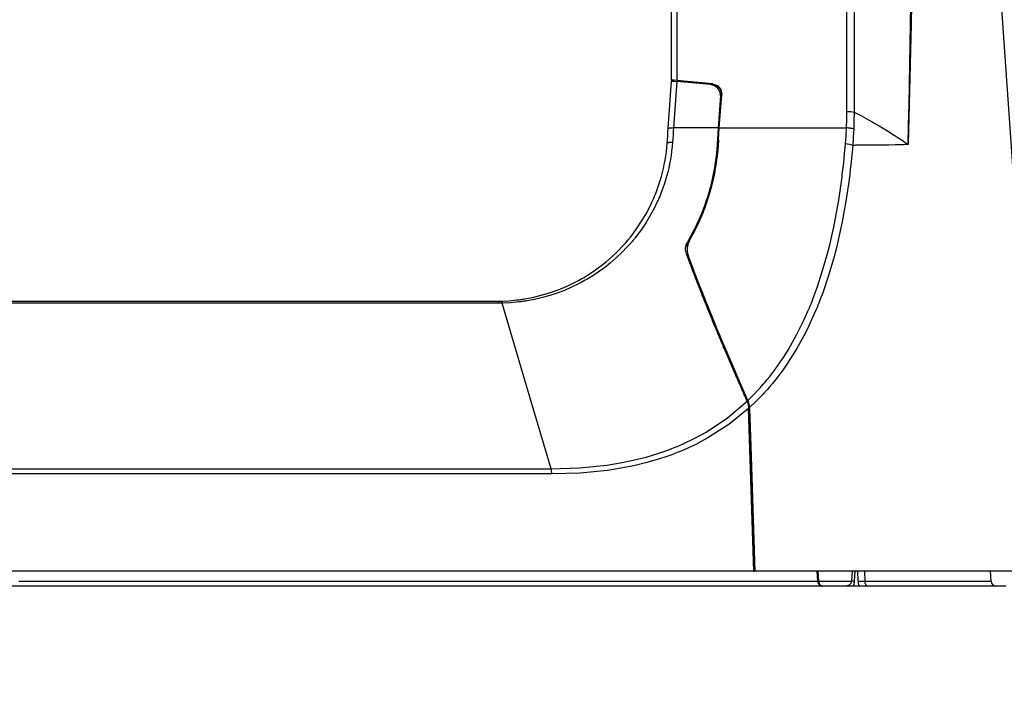
# Model space of a CAD drawing. Units: millimetres. Extents: x 2284 to 2419, y 281 to 395.
# Drawn here: x 2325 to 2334, y 356 to 363 of the extents above; entities that cross this region are included whole.
import ezdxf

# ---------------------------------------------------------------- set-up
doc = ezdxf.new("R2010")
doc.units = ezdxf.units.MM
doc.layers.add('GAIKEI', color=7, linetype='Continuous')
doc.layers.add('SUNPO', color=3, linetype='Continuous')
doc.styles.get("Standard").update_dxf_attribs({"font": 'monotxt.shx', "bigfont": 'bigfont.shx'})
doc.dimstyles.get("Standard").update_dxf_attribs({"dimscale": 0, "dimtxt": 2.5, "dimasz": 2.5, "dimexe": 1.25, "dimexo": 2, "dimtad": 1, "dimdec": 8, "dimtxsty": 'Standard', "dimblk": 'OPEN30', "dimcen": 2.5, "dimadec": 8, "dimazin": 2, "dimtfac": 1, "dimtdec": 8, "dimtmove": 0, "dimatfit": 3, "dimldrblk": 'OPEN30', "dimfxl": 1, "dimfrac": 2, "dimarcsym": 0})

# ---------------------------------------------------------------- blocks, each defined once
blk = doc.blocks.new('_Open30')
at = {"color": 0, "linetype": 'ByBlock', "lineweight": -2}
for p, q in [((-1, 0.2679), (0, 0)), ((0, 0), (-1, -0.2679)), ((0, 0), (-1, 0))]:
    blk.add_line(p, q, dxfattribs=at)
blk = doc.blocks.new('*D1')
at = {"layer": 'Defpoints', "color": 0}
for p in [(2326.6875, 371.984), (2341.1474, 371.984), (2332.7874, 351.5212)]:
    blk.add_point(p, dxfattribs=at)
at = {"layer": 'SUNPO', "color": 0, "lineweight": -2}
for p, q in [((2328.6875, 371.984), (2342.3974, 371.984)), ((2341.1474, 354.0212), (2341.1474, 369.484)), ((2334.7874, 351.5212), (2342.3974, 351.5212))]:
    blk.add_line(p, q, dxfattribs=at)
at = {"layer": 'SUNPO', "color": 0, "lineweight": -2, "xscale": 2.5, "yscale": 2.5, "zscale": 2.5}
for p, rotation in [((2341.1474, 371.984), 90), ((2341.1474, 351.5212), 270)]:
    blk.add_blockref('_Open30', p, dxfattribs=dict(at, rotation=rotation))
at = {"layer": 'SUNPO', "color": 0, "insert": (2339.2724, 362.0526), "char_height": 2.5, "attachment_point": 5, "rotation": 90}
blk.add_mtext('204.6', dxfattribs=at)

msp = doc.modelspace()

# ---------------------------------------------------------------- linework, layer by layer
at = {"layer": 'GAIKEI', "color": 1}
for points in [[(2332.7906483, 362.21895987), (2332.79278641, 363.74123129), (2332.79450034, 365.26351133), (2332.79520444, 366.0246535), (2332.79581809, 366.78579136), (2332.79609585, 367.16637106), (2332.796365, 367.54693784), (2332.79649204, 367.73722769), (2332.7965997, 367.92751323), (2332.79664707, 368.02265816), (2332.79668152, 368.11779877), (2332.79669659, 368.16537124), (2332.79670521, 368.2129437), (2332.79669875, 368.26051616), (2332.7965308, 368.30809293)], [(2332.86274553, 365.54121617), (2332.86287688, 364.70876913), (2332.86298884, 363.87629195), (2332.86307497, 363.04378463), (2332.86312019, 362.21124716)], [(2331.09093723, 363.6659861), (2331.09093723, 362.52770502)], [(2333.40551171, 361.8876235), (2333.4097987, 362.08812375), (2333.41395435, 362.28861109), (2333.41798296, 362.48908119), (2333.42187807, 362.68953407), (2333.42928287, 363.09040538), (2333.43617306, 363.49121641)], [(2333.44226227, 363.49121641), (2333.4339316, 363.09037955), (2333.42503249, 362.68949962), (2333.41556063, 362.28857664), (2333.40551171, 361.8876235)], [(2331.09093723, 362.52770502), (2331.06448966, 362.52971179), (2331.04474173, 362.53044818), (2331.03744889, 362.52970748)], [(2331.03744889, 362.51978561), (2331.04462869, 362.5205263), (2331.06409455, 362.51980283), (2331.09023529, 362.5178219)], [(2331.09023529, 362.5178219), (2331.05742399, 362.05352638)], [(2331.42766302, 362.48731558), (2331.09023529, 362.5178219)], [(2331.44823454, 362.49540725), (2331.09093723, 362.52770502)], [(2331.20745036, 362.50722393), (2331.20745036, 362.51164226)], [(2331.20745036, 362.51164226), (2331.44790941, 362.49082097)], [(2331.52827918, 362.37517772), (2331.52274119, 362.41482647), (2331.50155386, 362.45022913), (2331.46808475, 362.47574437), (2331.42766302, 362.48731558)], [(2331.44790941, 362.49082097), (2331.44823454, 362.49540725)], [(2331.44790941, 362.49082097), (2331.49609123, 362.4734706), (2331.52934501, 362.4345238), (2331.5389396, 362.38419957)], [(2331.44823454, 362.49540725), (2331.4964142, 362.4780009), (2331.52968091, 362.43926081), (2331.5393078, 362.3893586)], [(2331.52827918, 362.37517772), (2331.50554586, 362.05352638)], [(2331.51557324, 362.05352638), (2331.53902573, 362.38537951)], [(2331.53902573, 362.38537951), (2331.5393078, 362.3893586)], [(2331.52232132, 362.29092361), (2331.53235086, 362.29094083)], [(2332.78766183, 362.05352638), (2332.7898387, 362.13622159), (2332.7906483, 362.21895987)], [(2332.7906483, 362.21895987), (2332.83108726, 362.2166172), (2332.86312019, 362.21124716)], [(2332.86312019, 362.21124716), (2332.86231274, 362.12733755), (2332.8601208, 362.0434667)], [(2332.86312019, 362.21124716), (2332.93686892, 362.17282573), (2333.00893816, 362.13377558), (2333.04434298, 362.11401795), (2333.07933007, 362.09411822), (2333.11389945, 362.07406346), (2333.14804466, 362.05387951), (2333.18175922, 362.03355775), (2333.215041, 362.01310249), (2333.24789214, 361.99251374), (2333.28030402, 361.97179149), (2333.31227236, 361.95094866), (2333.34380144, 361.92996803), (2333.37488051, 361.90886252), (2333.40551171, 361.8876235)], [(2331.00405946, 362.04729937), (2331.00436952, 362.04829414), (2331.00519526, 362.04924155), (2331.00652486, 362.05013296), (2331.0083486, 362.05095548), (2331.01064497, 362.0517091), (2331.01339029, 362.05237228), (2331.01655439, 362.05295794), (2331.02010714, 362.05344026), (2331.02401195, 362.05382783), (2331.02822788, 362.05410344), (2331.03271189, 362.05428), (2331.03741014, 362.05434459), (2331.04228602, 362.05430584), (2331.04728141, 362.05415081), (2331.05234355, 362.05388812), (2331.05742399, 362.05352638)], [(2331.05742399, 362.05352638), (2331.05486278, 362.01766725), (2331.05230479, 361.98186409), (2331.04975434, 361.94612122), (2331.04721466, 361.91045587)], [(2331.50554586, 362.05352638), (2331.28148331, 362.05352638), (2331.05742399, 362.05352638)], [(2331.50554586, 362.05352638), (2331.50139452, 361.99480473), (2331.4972561, 361.93621227)], [(2331.51557324, 362.05356083), (2331.50554371, 362.05352638)], [(2331.50722965, 361.93550602), (2331.51139606, 361.99445161), (2331.51557324, 362.05352638)], [(2331.51557324, 362.05352638), (2332.15161754, 362.05352638), (2332.78766398, 362.05352638)], [(2332.77812107, 361.89374716), (2332.7838873, 361.97347959), (2332.78766398, 362.05352638)], [(2332.8601208, 362.04344517), (2332.85321769, 362.04526677), (2332.84550283, 362.04695917), (2332.84344869, 362.04736827), (2332.84134934, 362.04776015), (2332.83921338, 362.04814342), (2332.83703866, 362.04851808), (2332.83257726, 362.04923293), (2332.82795438, 362.04990473), (2332.81838778, 362.0511062), (2332.80846159, 362.05211389), (2332.80336716, 362.05254022), (2332.79818014, 362.05292349), (2332.79555541, 362.05309575), (2332.79291991, 362.05325508), (2332.79029302, 362.0534015), (2332.78766398, 362.05352638)], [(2332.8601208, 362.0434667), (2332.85630751, 361.96123227), (2332.85046592, 361.87932082)], [(2331.04721466, 361.91045587), (2331.04349934, 361.86621223), (2331.03868805, 361.82241215), (2331.03280017, 361.77904701), (2331.02586368, 361.73611682), (2331.01789475, 361.69362156), (2331.00891274, 361.65156125), (2330.99893703, 361.60993158), (2330.98797948, 361.56872824), (2330.96315756, 361.48759193), (2330.93452667, 361.40815234), (2330.92677951, 361.38855405), (2330.91879981, 361.36906342), (2330.91060155, 361.34972352), (2330.90220844, 361.33056448), (2330.88484085, 361.29280193), (2330.86671534, 361.25575854), (2330.82825193, 361.18374743), (2330.78691401, 361.11441058), (2330.74278126, 361.04765324), (2330.69589997, 360.98340221), (2330.68375386, 360.96772703), (2330.67143872, 360.95219826), (2330.66521602, 360.94448986), (2330.65895456, 360.93682883), (2330.6526468, 360.92919363), (2330.64630029, 360.9216015), (2330.62057942, 360.89171099), (2330.59433533, 360.86258702), (2330.54032915, 360.80657407), (2330.4843119, 360.7534507), (2330.42629326, 360.70313077), (2330.3662614, 360.6555497), (2330.30419046, 360.61065149), (2330.24002018, 360.56841893), (2330.23184992, 360.56333311), (2330.22364413, 360.55828173), (2330.21540605, 360.55327343), (2330.20714428, 360.5483168), (2330.19055722, 360.53854134), (2330.17387757, 360.52896397), (2330.14025129, 360.51038629), (2330.10626112, 360.49257084), (2330.03716542, 360.45921371), (2329.96654635, 360.42886672), (2329.89435006, 360.40154281), (2329.82053566, 360.37728072), (2329.74504393, 360.35613214), (2329.66780704, 360.33819612), (2329.62850819, 360.33046188), (2329.58873887, 360.3235803), (2329.5787201, 360.32199555), (2329.56867657, 360.32045818), (2329.55861582, 360.31898971), (2329.54853676, 360.31756861), (2329.52832589, 360.31491158), (2329.50804828, 360.31247417), (2329.4262391, 360.30506722), (2329.34327259, 360.3014757)], [(2330.99382537, 361.9026312), (2331.00992581, 361.90992619), (2331.04721466, 361.91045587)], [(2331.4972561, 361.93621227), (2331.49479716, 361.90116273), (2331.49229947, 361.86618209), (2331.49165136, 361.85745739), (2331.49097741, 361.84873268), (2331.49026471, 361.84001659), (2331.48951971, 361.83131342), (2331.48792635, 361.81393291), (2331.48619304, 361.79658686), (2331.47792696, 361.72756437), (2331.46753784, 361.65911893), (2331.46156276, 361.62510723), (2331.45506445, 361.59124194), (2331.44806229, 361.55757905), (2331.44056059, 361.52415301), (2331.42410165, 361.45802871), (2331.4057113, 361.39286042), (2331.39580019, 361.36062725), (2331.38541969, 361.32863523), (2331.37456764, 361.29688006), (2331.36325696, 361.26535744), (2331.33936737, 361.20322083), (2331.31386075, 361.14238045), (2331.30051962, 361.11243826), (2331.2867823, 361.08281044), (2331.27264233, 361.05350129), (2331.25810834, 361.02451081), (2331.22788624, 360.96744711), (2331.19619136, 360.91157628)], [(2331.50722965, 361.93550602), (2331.50234407, 361.86728021), (2331.49652186, 361.79958409), (2331.4956692, 361.79117375), (2331.49477348, 361.78277202), (2331.49384115, 361.77438752), (2331.49287437, 361.76601594), (2331.49084607, 361.74930292), (2331.48869719, 361.73264588), (2331.4840377, 361.699461), (2331.47889374, 361.6664656), (2331.46718903, 361.60103893), (2331.4536132, 361.53636157), (2331.43819424, 361.47242921), (2331.42094723, 361.40924185), (2331.4018894, 361.3467995), (2331.38103365, 361.28510645), (2331.36993829, 361.25453553), (2331.35840368, 361.22416271), (2331.3524695, 361.20903874), (2331.34643413, 361.19397937), (2331.34030616, 361.17899751), (2331.33407915, 361.16409316), (2331.30823878, 361.10525093), (2331.28092348, 361.0476274), (2331.25211818, 360.99122258), (2331.22185301, 360.93601923)], [(2331.50265413, 361.8713928), (2331.4924911, 361.87135404)], [(2331.50728133, 361.93625103), (2331.49725179, 361.93621227)], [(2331.80134391, 359.32648784), (2331.8589093, 359.38358599), (2331.91460573, 359.44285025), (2331.92824185, 359.45800436), (2331.94175739, 359.47329628), (2331.95514159, 359.48869586), (2331.96839444, 359.50421601), (2331.99449965, 359.53559222), (2332.02008379, 359.56740768), (2332.06971685, 359.6323994), (2332.11735175, 359.69914813), (2332.1630531, 359.76763663), (2332.20687902, 359.83783045), (2332.28909407, 359.98332975), (2332.36430912, 360.13558144), (2332.38205567, 360.1747005), (2332.39938665, 360.21423297), (2332.40790034, 360.23415423), (2332.41630853, 360.25418316), (2332.42462197, 360.27431543), (2332.43282561, 360.29452953), (2332.46450972, 360.37602326), (2332.49442607, 360.45848593), (2332.54925046, 360.62624055), (2332.59777463, 360.79764697), (2332.61981893, 360.88467869), (2332.6404529, 360.97256739), (2332.65973252, 361.06130443), (2332.67770084, 361.150864), (2332.70984574, 361.33242914), (2332.73716534, 361.51718531), (2332.74025086, 361.54049999), (2332.74327177, 361.56385343), (2332.74621303, 361.58723702), (2332.74908537, 361.61065075), (2332.7546126, 361.65756003), (2332.75985776, 361.70458127), (2332.76952771, 361.79894675), (2332.77812107, 361.89374716)], [(2332.85046592, 361.87932082), (2332.84148499, 361.78168251), (2332.83134995, 361.68450498), (2332.82583564, 361.63609708), (2332.82001774, 361.58780976), (2332.81699466, 361.56370701), (2332.81388977, 361.53964302), (2332.81070737, 361.51560487), (2332.80745175, 361.49161408), (2332.7785797, 361.30159984), (2332.74452278, 361.11502639), (2332.72546709, 361.02304665), (2332.70500107, 360.93196693), (2332.6830838, 360.84178725), (2332.65966361, 360.75253344), (2332.60809269, 360.57687664), (2332.54982966, 360.40512571), (2332.53416524, 360.36281563), (2332.51804004, 360.32076824), (2332.50980196, 360.29983928), (2332.50144545, 360.27897492), (2332.49297267, 360.25817516), (2332.48437716, 360.2374443), (2332.44892282, 360.15555007), (2332.41176316, 360.07541715), (2332.3728465, 359.99704984), (2332.33214485, 359.92046537), (2332.28961945, 359.84565081), (2332.24523801, 359.7726191), (2332.19894453, 359.70137021), (2332.15070028, 359.63193001), (2332.10043634, 359.5643157), (2332.04809457, 359.49855314), (2332.02112163, 359.46637595), (2331.99360823, 359.43466815), (2331.97964052, 359.41899296), (2331.96555223, 359.40344697), (2331.95134122, 359.38803878), (2331.93701177, 359.37277701), (2331.87850974, 359.3131424), (2331.81808708, 359.25576434)], [(2332.85046592, 361.87932082), (2332.81851051, 361.88792064), (2332.77812107, 361.89374716)], [(2333.40551171, 361.8876235), (2333.38985376, 361.88698185), (2333.37407952, 361.88637466), (2333.35819763, 361.88581052), (2333.34220378, 361.88528084), (2333.30987802, 361.88432913), (2333.27710439, 361.88350661), (2333.21025016, 361.88218025), (2333.14166046, 361.88120701), (2333.07136544, 361.88050938), (2332.9993974, 361.87999692), (2332.96279111, 361.87978591), (2332.92576279, 361.87959212), (2332.90709468, 361.87949738), (2332.88832321, 361.87940264), (2332.87889657, 361.87935527), (2332.86944624, 361.8793079), (2332.85997008, 361.87928637), (2332.85046592, 361.87932082)], [(2331.25501852, 361.0194293), (2331.26683519, 361.01952834)], [(2331.18680132, 360.79258698), (2331.18210953, 360.8076722), (2331.17903694, 360.82289521), (2331.17811968, 360.83056055), (2331.17761799, 360.83826464), (2331.17752971, 360.84213176), (2331.17755124, 360.84599458), (2331.17768258, 360.84985308), (2331.17791943, 360.85368145), (2331.17994343, 360.86876666), (2331.1836749, 360.88348152), (2331.18487422, 360.88710318), (2331.1861812, 360.890699), (2331.18759584, 360.8942819), (2331.18911599, 360.89782173), (2331.19245558, 360.90478944), (2331.19619136, 360.91157628)], [(2331.18008123, 360.86530434), (2331.22185301, 360.93601923)], [(2331.22185301, 360.93601923), (2331.21239838, 360.91746739), (2331.20477611, 360.89832558), (2331.20166691, 360.88851997), (2331.19904648, 360.87855934), (2331.19792898, 360.87350797), (2331.19693636, 360.86842215), (2331.19607939, 360.86330618), (2331.19536669, 360.85818591), (2331.19435684, 360.84792814), (2331.19393051, 360.83763591), (2331.19408554, 360.82731355), (2331.19484777, 360.81696103), (2331.19546573, 360.81177186), (2331.19624088, 360.80656977), (2331.19718398, 360.80136767), (2331.19829071, 360.79616988), (2331.20099727, 360.78586905), (2331.20437346, 360.77567157)], [(2331.74795139, 359.42392376), (2331.74185788, 359.43782041), (2331.73576221, 359.45172137), (2331.72971607, 359.4655362), (2331.72366993, 359.47935104), (2331.7176647, 359.49308405), (2331.71166377, 359.50682567), (2331.70570591, 359.52047686), (2331.6997502, 359.53413667), (2331.69383755, 359.54771034), (2331.68792922, 359.56128833), (2331.68206179, 359.57478449), (2331.67619867, 359.58828065), (2331.67037861, 359.60169499), (2331.66456501, 359.61511364), (2331.65878586, 359.62844616), (2331.65301748, 359.64178298), (2331.64729001, 359.65503368), (2331.64156469, 359.66829299), (2331.63588028, 359.68146187), (2331.63020018, 359.69463936), (2331.62456314, 359.70772642), (2331.61893041, 359.72082639), (2331.61334074, 359.73383163), (2331.60775323, 359.74684978), (2331.60221093, 359.7597775), (2331.59666864, 359.77270953), (2331.5911694, 359.78555543), (2331.58567663, 359.79840994), (2331.58022692, 359.81117402), (2331.57477936, 359.82394671), (2331.56937487, 359.83663328), (2331.56397468, 359.84931984), (2331.5586154, 359.86192458), (2331.55326043, 359.87453363), (2331.54795068, 359.88705656), (2331.54264523, 359.89958378), (2331.53737854, 359.91202919), (2331.53212047, 359.92447029), (2331.5269033, 359.93682957), (2331.52169259, 359.94919746), (2331.51652495, 359.96147492), (2331.51135946, 359.97375669), (2331.50623919, 359.98595663), (2331.50112537, 359.99816088), (2331.49605247, 360.01027901), (2331.49098387, 360.02240144), (2331.48596049, 360.03443343), (2331.48094142, 360.04646974), (2331.4744388, 360.06209755), (2331.46794695, 360.07772967), (2331.46151323, 360.09324983), (2331.45508813, 360.1087829), (2331.44872116, 360.12420401), (2331.44236496, 360.13963804), (2331.43606259, 360.15495579), (2331.42977099, 360.17028647), (2331.42353321, 360.18550518), (2331.41731051, 360.2007325), (2331.41114378, 360.21584786), (2331.40498352, 360.23097182), (2331.3988814, 360.24598383), (2331.39278789, 360.26100875), (2331.38675681, 360.27592171), (2331.38073005, 360.29083897), (2331.37476142, 360.30564858), (2331.36880356, 360.32046679), (2331.36290383, 360.33516874), (2331.35701057, 360.3498836), (2331.35117759, 360.3644865), (2331.34535107, 360.37909371), (2331.33958484, 360.39359325), (2331.33382938, 360.40810572), (2331.32812775, 360.42250191), (2331.32243688, 360.43690241), (2331.3168063, 360.45119525), (2331.31118434, 360.46549239), (2331.30562051, 360.47968188), (2331.30006745, 360.49387998), (2331.29456821, 360.50796611), (2331.2890819, 360.52205655), (2331.28365372, 360.53603934), (2331.27823415, 360.55003073), (2331.27287488, 360.56391016), (2331.26752421, 360.57779389), (2331.26223169, 360.59156997), (2331.25695208, 360.60535035), (2331.2517306, 360.61902307), (2331.24651559, 360.63270872), (2331.24135871, 360.64627809), (2331.23621475, 360.65986037), (2331.23113109, 360.67332639), (2331.22605388, 360.68680533), (2331.22103911, 360.7001723), (2331.21603511, 360.71354788), (2331.21108709, 360.72681581), (2331.20615199, 360.74009665), (2331.20127287, 360.75326122), (2331.19640668, 360.76643871), (2331.19159862, 360.77950854), (2331.18680132, 360.79258698)], [(2331.20437346, 360.77567157), (2331.19736269, 360.76419078)], [(2331.80134391, 359.32648784), (2331.72334049, 359.50418587), (2331.64598302, 359.68256861), (2331.56938563, 359.86174802), (2331.49369258, 360.04188776), (2331.45623793, 360.13236458), (2331.41908688, 360.22313854), (2331.38226527, 360.31422686), (2331.34580109, 360.405664), (2331.3097374, 360.49748441), (2331.27411081, 360.58972254), (2331.23897083, 360.68243436), (2331.20437346, 360.77567157)], [(2329.30863754, 360.30113981), (2328.95032823, 360.30113981), (2328.58460981, 360.30113981), (2328.21268376, 360.30113981), (2327.83576125, 360.30113981), (2327.45508681, 360.30113981), (2327.0718953, 360.30113981), (2326.68744848, 360.30113981), (2326.30300274, 360.30113981), (2325.91981123, 360.30113981), (2325.53913571, 360.30113981), (2325.1622175, 360.30113981), (2324.79029146, 360.30113981), (2324.42457304, 360.30113981), (2324.0662605, 360.30113981)], [(2329.29301941, 360.3212161), (2329.30175488, 360.31591496), (2329.30863754, 360.30113981)], [(2329.34327259, 360.3014757), (2329.32599436, 360.30122593), (2329.30863754, 360.30113981)], [(2329.32646698, 360.32154338), (2329.32885486, 360.32124625), (2329.33122229, 360.3202687), (2329.33353589, 360.31862367), (2329.33576982, 360.31634129), (2329.3378864, 360.31343449), (2329.33986194, 360.30995925), (2329.34166416, 360.30595433), (2329.34327259, 360.3014757)], [(2329.83225114, 358.64476374), (2329.58776563, 359.47311972), (2329.34327259, 360.3014757)], [(2331.79396279, 359.31945124), (2331.7881535, 359.33261581), (2331.78234421, 359.34577607), (2331.77656722, 359.35886313), (2331.77080099, 359.3719631), (2331.7650649, 359.38498556), (2331.75933528, 359.39801233), (2331.75364441, 359.41096589), (2331.74795139, 359.42392376)], [(2331.80134391, 359.32648784), (2331.78903846, 359.35435436), (2331.77674808, 359.38223379), (2331.76447062, 359.41012615), (2331.75220608, 359.43803573)], [(2331.75220608, 359.43803573), (2331.77527961, 359.3795983), (2331.79840912, 359.3211867)], [(2331.75220608, 359.43803573), (2331.75301568, 359.41237838)], [(2329.83225114, 358.64476374), (2330.11527435, 358.65369084), (2330.38912499, 358.68140233), (2330.52259875, 358.70274039), (2330.65375031, 358.72934514), (2330.78256027, 358.76145343), (2330.90899959, 358.79934517), (2330.97132136, 358.82054973), (2331.03303917, 358.84331751), (2331.06366822, 358.85529783), (2331.0941444, 358.86768295), (2331.12440956, 358.88045133), (2331.15439912, 358.89358576), (2331.27161311, 358.94971928), (2331.38449812, 359.01167932), (2331.59754498, 359.15336318), (2331.79396279, 359.31945124)], [(2331.79396279, 359.31945124), (2331.80469427, 359.28531034), (2331.80910399, 359.24758224)], [(2331.79840912, 359.3211867), (2331.79864812, 359.32128144), (2331.79888928, 359.32137188), (2331.79970749, 359.32169485), (2331.8005257, 359.32200922), (2331.80134822, 359.3223322), (2331.80216643, 359.32265087), (2331.80253678, 359.32279728), (2331.80290282, 359.32293509)], [(2331.79840912, 359.3211867), (2331.80163029, 359.31234573), (2331.80437344, 359.30335403), (2331.80668166, 359.29425467), (2331.80858723, 359.28505626), (2331.80939682, 359.28042261), (2331.81011383, 359.27577604), (2331.81074256, 359.27111224), (2331.81127871, 359.26643983), (2331.81209261, 359.25706917), (2331.812562, 359.24766836)], [(2331.80134391, 359.32648784), (2331.80211906, 359.32472223), (2331.80290282, 359.32293509)], [(2331.81808708, 359.25576434), (2331.81738514, 359.26467852), (2331.81634084, 359.27350227), (2331.81569058, 359.27789047), (2331.81495419, 359.2822442), (2331.81413168, 359.28655488), (2331.81322949, 359.29082249), (2331.81223687, 359.29504273), (2331.81115813, 359.29922422), (2331.80999325, 359.30334972), (2331.80874441, 359.30741063), (2331.80599264, 359.31532143), (2331.80290282, 359.32293509)], [(2331.80910399, 359.24758224), (2331.60974708, 359.08616659), (2331.39437478, 358.94850489), (2331.28057251, 358.88831045), (2331.16260383, 358.8337789), (2331.14755845, 358.8273581), (2331.13245279, 358.82101913), (2331.11727606, 358.81477489), (2331.10205735, 358.8086254), (2331.07150689, 358.79662354), (2331.04080786, 358.78500496), (2330.97896947, 358.7629262), (2330.91654219, 358.74234607), (2330.78994355, 358.70553953), (2330.66103561, 358.67431835), (2330.52984422, 358.64842415), (2330.39638122, 358.627633), (2330.12269637, 358.60060622), (2329.84001229, 358.59188583)], [(2331.86049405, 357.62121725), (2331.83480871, 358.4344019), (2331.80910399, 359.24758224)], [(2331.81352232, 359.2476942), (2331.81303786, 359.24768559), (2331.812562, 359.24766836)], [(2331.812562, 359.24766836), (2331.81438575, 359.18992856), (2331.8162095, 359.13219307), (2331.82425595, 358.87760051), (2331.83230455, 358.62300796), (2331.84217691, 358.31051196), (2331.85204926, 357.99801596), (2331.85800066, 357.80962091), (2331.86395206, 357.62121725)], [(2331.81352232, 359.2476942), (2331.81598341, 359.2477588), (2331.81844666, 359.24782339)], [(2331.81844666, 359.24782339), (2331.81829378, 359.25179817), (2331.81808708, 359.25576434)], [(2331.81844666, 359.24782339), (2331.82440237, 359.05950586), (2331.83035377, 358.87118833), (2331.84023043, 358.55869664), (2331.85010493, 358.24620064), (2331.85997944, 357.93370895), (2331.86984533, 357.62121725)], [(2323.5426469, 358.64476374), (2323.91778334, 358.64476374), (2324.30005652, 358.64476374), (2324.6884835, 358.64476374), (2325.08206305, 358.64476374), (2325.47977456, 358.64476374), (2325.88060066, 358.64476374), (2326.28350457, 358.64476374), (2326.68744848, 358.64476374), (2327.09139346, 358.64476374), (2327.49429738, 358.64476374), (2327.89512347, 358.64476374), (2328.29283821, 358.64476374), (2328.68641454, 358.64476374), (2329.07484044, 358.64476374), (2329.45711469, 358.64476374), (2329.83225114, 358.64476374)], [(2329.84001229, 358.59188583), (2329.83921885, 358.60603225), (2329.8376341, 358.61973942), (2329.83529574, 358.63274466), (2329.83225114, 358.64476374)], [(2329.84001229, 358.59188583), (2329.46394782, 358.59188583), (2329.08073263, 358.59188583), (2328.6913464, 358.59188583), (2328.29680007, 358.59188583), (2327.89810456, 358.59188583), (2327.49629123, 358.59188583), (2327.09239146, 358.59188583), (2326.68744848, 358.59188583), (2326.2825055, 358.59188583), (2325.87861112, 358.59188583), (2325.47679671, 358.59188583), (2325.07810119, 358.59188583), (2324.68355163, 358.59188583), (2324.29416864, 358.59188583), (2323.91095021, 358.59188583), (2323.53488574, 358.59188583)], [(2332.50050666, 357.51859647), (2332.49320521, 357.62121725)], [(2332.51200682, 357.51953526), (2332.50471183, 357.62121725)], [(2332.84535857, 357.62121295), (2332.83726475, 357.51993575)], [(2332.86824907, 357.51859647), (2332.87557636, 357.62121725)], [(2332.90416204, 357.51859647), (2332.90295841, 357.62121725)], [(2332.96817407, 357.62121725), (2332.96990523, 357.51859647)], [(2324.50717997, 357.51859647), (2324.89509126, 357.51859647), (2325.28808837, 357.51859647), (2325.68505919, 357.51859647), (2326.08487652, 357.51859647), (2326.48640132, 357.51859647), (2326.88849672, 357.51859647), (2327.29002152, 357.51859647), (2327.68983885, 357.51859647), (2328.08680859, 357.51859647), (2328.47980678, 357.51859647), (2328.86771807, 357.51859647), (2329.24944111, 357.51859647), (2329.62389392, 357.51859647), (2329.9900096, 357.51859647), (2330.34675677, 357.51859647), (2330.69311375, 357.51859647), (2331.02810084, 357.51859647), (2331.35076849, 357.51859647), (2331.66020481, 357.51859647), (2331.9555227, 357.51859647), (2332.23588888, 357.51859647), (2332.50050666, 357.51859647)], [(2332.51192285, 357.51953095), (2332.50896652, 357.51925535), (2332.50050666, 357.51859647)], [(2332.50050666, 357.51859647), (2332.50114831, 357.51382932), (2332.5020871, 357.50916122), (2332.50266846, 357.50685731), (2332.50332949, 357.50458355), (2332.50406588, 357.50233132), (2332.50488193, 357.50011784), (2332.50672721, 357.49588468), (2332.50886748, 357.49189268), (2332.51005604, 357.48998065), (2332.51133072, 357.48813752), (2332.51267861, 357.48637191), (2332.51409541, 357.48469243), (2332.51712925, 357.48160907), (2332.52045376, 357.47889175), (2332.52222799, 357.47766874), (2332.52406896, 357.47654047), (2332.52596376, 357.47552847), (2332.52790378, 357.47462414), (2332.53193239, 357.47312983), (2332.53616555, 357.47206615), (2332.53835319, 357.4716915), (2332.54056451, 357.4714245), (2332.54280167, 357.47126947), (2332.54506251, 357.4712178)], [(2332.51169461, 357.51859647), (2332.67898845, 357.51859647), (2332.83784826, 357.51859647)], [(2332.54494193, 357.47136852), (2332.54353806, 357.47132976), (2332.542216, 357.47137283), (2332.5396128, 357.47175609), (2332.53724861, 357.47247095), (2332.53470139, 357.47353462), (2332.53215848, 357.47496003), (2332.53025076, 357.47633376), (2332.5283172, 357.47802186), (2332.52620707, 357.48020088), (2332.52409265, 357.48278901), (2332.52237871, 357.48526517), (2332.52072076, 357.48802125), (2332.51900682, 357.49133285), (2332.51742639, 357.49492436), (2332.51598375, 357.49883454), (2332.51472845, 357.50295143), (2332.51365401, 357.5073267), (2332.51281857, 357.51181825), (2332.51231473, 357.51565092), (2332.5119939, 357.51953526)], [(2332.8372023, 357.51993145), (2332.83713125, 357.51813569), (2332.83697622, 357.51635716), (2332.83619892, 357.5119216), (2332.83498668, 357.50758078), (2332.83350529, 357.50345958), (2332.83173106, 357.49950634), (2332.82959295, 357.49566075), (2332.8271577, 357.49205632), (2332.824421, 357.48868012), (2332.82142592, 357.48559246), (2332.81798298, 357.48263398), (2332.81429242, 357.48001571), (2332.81017553, 357.47764721), (2332.80583256, 357.47565766), (2332.80106971, 357.47398249), (2332.79613031, 357.47268627), (2332.7909239, 357.47174748), (2332.78561415, 357.47132115), (2332.78369136, 357.47132115), (2332.78175564, 357.47139866)], [(2332.86824907, 357.51859647), (2332.8457849, 357.51993145), (2332.83737886, 357.51991853)], [(2332.85452683, 357.47119196), (2332.8600519, 357.48283638), (2332.86089379, 357.48498095), (2332.86169047, 357.48715136), (2332.86244624, 357.48933039), (2332.86315464, 357.49152233), (2332.86443578, 357.49593636), (2332.86554467, 357.50038914), (2332.86724138, 357.5094196), (2332.86824907, 357.51859647)], [(2332.90416204, 357.51859647), (2332.94014606, 357.51953526), (2332.96990523, 357.51859647)], [(2332.90416204, 357.51859647), (2332.90457115, 357.50969521), (2332.90559175, 357.50088438), (2332.90721095, 357.49223288), (2332.90941796, 357.48383115), (2332.91073571, 357.47972288), (2332.91220203, 357.4756792), (2332.91299225, 357.47368535), (2332.91381692, 357.47170442), (2332.91405162, 357.47116181)], [(2332.96990523, 357.51859647), (2332.96993322, 357.51620213), (2332.97006887, 357.5138164), (2332.97031218, 357.51144359), (2332.97065669, 357.50908801), (2332.97165146, 357.50449742), (2332.97302735, 357.50008339), (2332.97385417, 357.49794313), (2332.97476281, 357.49584162), (2332.97576835, 357.49379609), (2332.97684925, 357.49181516), (2332.97920914, 357.48809015), (2332.9818188, 357.48467089), (2332.98321191, 357.48307754), (2332.9846567, 357.481566), (2332.98613809, 357.48014921), (2332.98764316, 357.47884007), (2332.99072006, 357.47651894), (2332.99386587, 357.47460691), (2332.99546138, 357.47380162), (2332.99704827, 357.47310399), (2332.99861795, 357.47252263), (2333.00016824, 357.47204893), (2333.00320423, 357.4714245), (2333.00616055, 357.4712178)], [(2332.96990523, 357.51859647), (2333.18420524, 357.51859647), (2333.37998571, 357.51859647), (2333.55668466, 357.51859647), (2333.71380254, 357.51859647), (2333.85088289, 357.51859647), (2333.96754674, 357.51859647), (2334.0634539, 357.51859647), (2334.13833089, 357.51859647), (2334.19196672, 357.51859647), (2334.22421066, 357.51859647), (2334.23496798, 357.51859647)]]:
    msp.add_lwpolyline(points, dxfattribs=at)
at = {"layer": 'GAIKEI'}
for points in [[(2334.73527766, 357.62121725), (2333.98829483, 368.30356263)], [(2331.03744889, 362.52970748), (2331.03744889, 363.65652931)], [(2331.00405946, 362.04729937), (2331.03744889, 362.51978561)], [(2331.03744889, 362.52970748), (2331.03744889, 362.51978561)], [(2330.99382537, 361.9026312), (2330.99637582, 361.93869274), (2330.99893273, 361.9748361), (2331.00149394, 362.01103974), (2331.00405946, 362.04729937)], [(2329.32646698, 360.32154338), (2329.40789074, 360.32508753), (2329.48811948, 360.33240835), (2329.50799875, 360.33481562), (2329.52780698, 360.33745111), (2329.53768902, 360.33885068), (2329.54754845, 360.34031054), (2329.55738743, 360.34182208), (2329.56720595, 360.3433896), (2329.60615598, 360.35019366), (2329.64463662, 360.35783747), (2329.72023386, 360.37555818), (2329.79408056, 360.39643115), (2329.86625854, 360.42036164), (2329.93682163, 360.44729368), (2330.00582474, 360.47717988), (2330.07331524, 360.51000733), (2330.10651089, 360.52752564), (2330.13935126, 360.54579757), (2330.15563579, 360.55520699), (2330.17183528, 360.5648145), (2330.17990326, 360.569685), (2330.18794325, 360.57460287), (2330.19595095, 360.57956812), (2330.20392419, 360.58456351), (2330.26655603, 360.62602954), (2330.32715203, 360.67009231), (2330.38577033, 360.71679058), (2330.44243353, 360.7661588), (2330.49716641, 360.81827017), (2330.54994958, 360.87321514), (2330.5756037, 360.90177498), (2330.60075613, 360.93108844), (2330.62533042, 360.9610823), (2330.64925231, 360.99167905), (2330.69512483, 361.05468554), (2330.73833924, 361.12015958), (2330.77884172, 361.18819161), (2330.81655798, 361.25886774), (2330.83433791, 361.29523933), (2330.85137713, 361.33231717), (2330.85961414, 361.3511317), (2330.86765736, 361.3701271), (2330.8754928, 361.38927322), (2330.88309893, 361.40852269), (2330.91121091, 361.48657563), (2330.93559572, 361.56632959), (2330.94636595, 361.60684822), (2330.95617263, 361.64778887), (2330.96499961, 361.68916878), (2330.97283505, 361.73098362), (2330.97965419, 361.77323341), (2330.98544302, 361.81592245), (2330.99017357, 361.85905505), (2330.99382537, 361.9026312)], [(2324.08187755, 360.3212161), (2324.43805305, 360.3212161), (2324.8015946, 360.3212161), (2325.17130502, 360.3212161), (2325.54597638, 360.3212161), (2325.92438674, 360.3212161), (2326.30529157, 360.3212161), (2326.68744848, 360.3212161), (2327.06960646, 360.3212161), (2327.45051022, 360.3212161), (2327.82892166, 360.3212161), (2328.20359302, 360.3212161), (2328.57330344, 360.3212161), (2328.93684499, 360.3212161), (2329.29301941, 360.3212161)], [(2329.29301941, 360.3212161), (2329.3097798, 360.32129792), (2329.32646698, 360.32154338)], [(2331.86049405, 357.62121725), (2331.53490884, 357.62121725), (2331.19636146, 357.62121725), (2330.84575732, 357.62121725), (2330.48403629, 357.62121725), (2330.11216623, 357.62121725), (2329.73113759, 357.62121725), (2329.34197099, 357.62121725), (2328.94570642, 357.62121725), (2328.54340539, 357.62121725), (2328.13614128, 357.62121725), (2327.72500681, 357.62121725), (2327.31109689, 357.62121725), (2326.89551717, 357.62121725), (2326.47938086, 357.62121725), (2326.06380438, 357.62121725), (2325.64989446, 357.62121725), (2325.23875676, 357.62121725), (2324.83149157, 357.62121725), (2324.42919162, 357.62121725)], [(2331.86149313, 357.62121725), (2331.86395206, 357.62121725)], [(2331.86395206, 357.62121725), (2331.86574351, 357.62121725), (2331.86753927, 357.62121725), (2331.86869338, 357.62121725), (2331.86984533, 357.62121725)], [(2334.73527766, 357.62121725), (2334.7247249, 357.62121725), (2334.69307093, 357.62121725), (2334.64039758, 357.62121725), (2334.56684264, 357.62121725), (2334.47259774, 357.62121725), (2334.35791697, 357.62121725), (2334.22309532, 357.62121725), (2334.06848804, 357.62121725), (2333.89450211, 357.62121725), (2333.70159183, 357.62121725), (2333.49026752, 357.62121725), (2333.26108255, 357.62121725), (2333.01463764, 357.62121725), (2332.75157876, 357.62121725), (2332.47260139, 357.62121725), (2332.17843114, 357.62121725), (2331.86984533, 357.62121725)], [(2334.23496798, 357.51859647), (2334.22959147, 357.62121725)], [(2334.38249988, 357.4712178), (2334.25034171, 357.4712178), (2334.09876613, 357.4712178), (2333.92816284, 357.4712178), (2333.73897973, 357.4712178), (2333.5316948, 357.4712178), (2333.30683772, 357.4712178), (2333.06498771, 357.4712178), (2332.80676704, 357.4712178), (2332.53284319, 357.4712178), (2332.24390734, 357.4712178), (2331.9407131, 357.4712178), (2331.62403346, 357.4712178), (2331.29467803, 357.4712178), (2330.95349838, 357.4712178), (2330.60136655, 357.4712178), (2330.2391912, 357.4712178), (2329.86789604, 357.4712178), (2329.48843707, 357.4712178), (2329.10178539, 357.4712178), (2328.70894008, 357.4712178), (2328.31090451, 357.4712178), (2327.90870253, 357.4712178), (2327.50336444, 357.4712178), (2327.09593022, 357.4712178), (2326.68744848, 357.4712178), (2326.27896781, 357.4712178), (2325.8715379, 357.4712178), (2325.4661955, 357.4712178), (2325.06399353, 357.4712178), (2324.66595796, 357.4712178), (2324.27311157, 357.4712178)]]:
    msp.add_lwpolyline(points, dxfattribs=at)
msp.add_lwpolyline([(2334.23496798, 357.51859647, 0.3989947429), (2334.28489602, 357.47121349)], format="xyb", dxfattribs=at)

# ---------------------------------------------------------------- dimensions: what is measured, and where the dimension line sits
at = {"layer": 'SUNPO'}
dim = msp.add_linear_dim(base=(2341.14744888, 371.9840195), p1=(2332.78744866, 351.52121492), p2=(2326.68745925, 371.9840195), angle=90, text='204.6', dimstyle='Standard', override={"dimscale": 1}, dxfattribs=at)
dim.commit()
dim.dimension.update_dxf_attribs({"geometry": '*D1', "text_midpoint": (2341.14744888, 362.05261612), "dimtype": 128})

doc.saveas('drawing.dxf')
